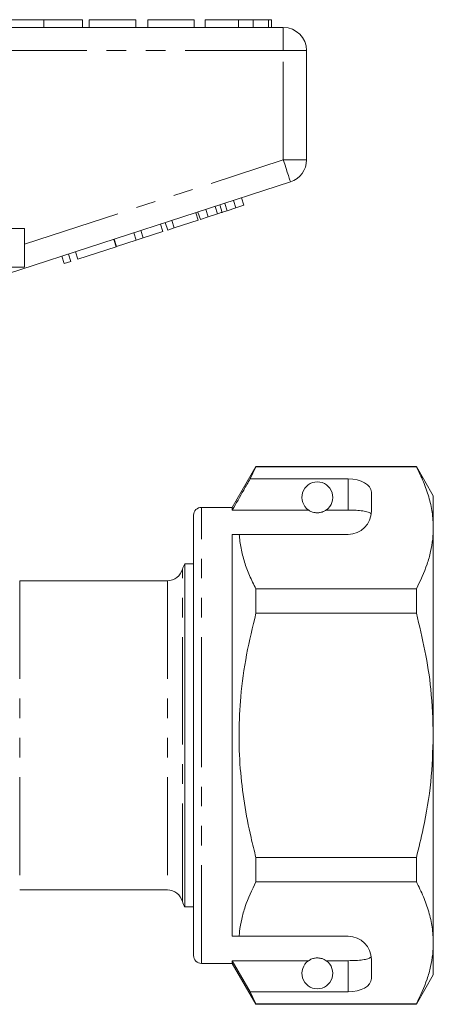
# Model space of a CAD drawing. Units: millimetres. Extents: x 168 to 246, y 124 to 269.
# Drawn here: x 219 to 246, y 195 to 259 of the extents above; entities that cross this region are included whole.
import ezdxf

# ---------------------------------------------------------------- set-up
doc = ezdxf.new("R2010")
doc.units = ezdxf.units.MM
doc.linetypes.add('PHANTOM', pattern=[12.7, 6.35, -1.27, 1.27, -1.27, 1.27, -1.27])

msp = doc.modelspace()

# ---------------------------------------------------------------- linework, layer by layer
at = {"color": 7, "linetype": 'Continuous', "lineweight": 15}
for p, q in [((218.12, 258.968), (220.62, 258.968)), ((220.62, 258.968), (220.62, 258.468)), ((220.62, 258.968), (223.12, 258.968)), ((223.12, 258.968), (223.12, 258.468)), ((223.569, 258.968), (223.569, 258.468)), ((226.581, 258.968), (223.569, 258.968)), ((226.581, 258.968), (226.581, 258.468)), ((227.351, 258.968), (227.351, 258.468)), ((230.363, 258.968), (227.351, 258.968)), ((230.363, 258.968), (230.363, 258.468)), ((231.069, 258.968), (231.069, 258.468)), ((233.222, 258.968), (233.222, 258.468)), ((234.177, 258.968), (234.177, 258.468)), ((235.161, 258.968), (235.161, 258.468)), ((235.363, 258.968), (235.363, 258.468)), ((216.433, 258.468), (236.12, 258.468)), ((237.62, 256.968), (237.62, 249.895)), ((236.583, 248.468), (218.275, 242.519)), ((233.058, 246.797), (232.904, 247.272)), ((233.569, 246.963), (233.414, 247.438)), ((230.752, 246.048), (230.598, 246.523)), ((231.263, 246.214), (231.109, 246.689)), ((231.867, 246.41), (231.712, 246.885)), ((232.161, 246.505), (232.007, 246.981)), ((232.482, 246.61), (232.327, 247.085)), ((232.482, 246.61), (233.058, 246.797)), ((233.058, 246.797), (233.569, 246.963)), ((229.069, 245.501), (228.915, 245.976)), ((229.069, 245.501), (230.606, 246)), ((230.606, 246), (230.451, 246.475)), ((230.752, 246.048), (231.263, 246.214)), ((231.263, 246.214), (231.867, 246.41)), ((219.37, 245.468), (216.62, 245.468)), ((219.37, 245.468), (219.37, 242.968)), ((227.059, 244.848), (226.904, 245.323)), ((227.059, 244.848), (228.331, 245.261)), ((228.331, 245.261), (228.177, 245.736)), ((228.643, 245.362), (228.488, 245.838)), ((228.643, 245.362), (229.069, 245.501)), ((225.314, 244.281), (225.159, 244.756)), ((225.327, 244.285), (225.173, 244.76)), ((225.327, 244.285), (226.599, 244.698)), ((226.599, 244.698), (226.445, 245.174)), ((226.599, 244.698), (227.059, 244.848)), ((222.839, 243.476), (225.314, 244.281)), ((221.942, 243.185), (221.788, 243.661)), ((222.369, 243.324), (222.215, 243.799)), ((222.839, 243.476), (222.684, 243.952)), ((219.37, 242.968), (216.62, 242.968)), ((221.942, 243.185), (222.369, 243.324)), ((234.35, 230.068), (232.82, 227.418)), ((233.975, 229.267), (234.35, 230.045)), ((244.723, 230.068), (234.35, 230.068)), ((234.35, 230.045), (234.35, 230.068)), ((234.35, 230.045), (244.723, 230.045)), ((245.82, 228.168), (244.723, 230.068)), ((244.723, 230.068), (244.723, 230.045)), ((240.32, 229.267), (233.975, 229.267)), ((241.82, 227.168), (241.82, 228.401)), ((245.82, 226.091), (245.82, 228.168)), ((232.82, 227.418), (230.82, 227.418)), ((232.82, 227.245), (232.82, 227.418)), ((230.32, 212.668), (230.32, 226.918)), ((237.751, 227.245), (232.82, 227.245)), ((240.32, 227.245), (238.888, 227.245)), ((232.82, 225.668), (233.266, 225.668)), ((232.82, 199.668), (232.82, 225.668)), ((233.266, 225.668), (240.32, 225.668)), ((245.82, 212.668), (245.82, 226.091)), ((230.32, 223.768), (229.756, 223.768)), ((229.756, 201.568), (229.756, 223.768)), ((228.62, 222.668), (219.069, 222.668)), ((234.35, 220.574), (234.35, 222.138)), ((244.723, 222.138), (234.35, 222.138)), ((244.723, 222.138), (244.723, 220.574)), ((234.35, 220.574), (244.723, 220.574)), ((230.282, 213.833), (230.32, 213.833)), ((230.282, 213.593), (230.32, 213.593)), ((230.32, 198.418), (230.32, 212.668)), ((245.82, 199.245), (245.82, 212.668)), ((234.35, 203.198), (234.35, 204.762)), ((244.723, 204.762), (234.35, 204.762)), ((244.723, 204.762), (244.723, 203.198)), ((219.069, 202.668), (228.62, 202.668)), ((234.35, 203.198), (244.723, 203.198)), ((229.756, 201.568), (230.32, 201.568)), ((232.82, 199.668), (233.266, 199.668)), ((233.266, 199.668), (240.32, 199.668)), ((245.82, 197.168), (245.82, 199.245)), ((241.82, 196.935), (241.82, 198.168)), ((230.82, 197.918), (232.82, 197.918)), ((237.751, 198.091), (232.82, 198.091)), ((232.82, 197.918), (232.82, 198.091)), ((233.975, 196.069), (232.82, 198.091)), ((232.82, 197.918), (234.35, 195.268)), ((240.32, 198.091), (238.888, 198.091)), ((244.723, 195.268), (245.82, 197.168)), ((234.35, 195.291), (233.975, 196.069)), ((240.32, 196.069), (233.975, 196.069)), ((244.723, 195.291), (234.35, 195.291)), ((234.35, 195.268), (234.35, 195.291)), ((234.35, 195.268), (244.723, 195.268)), ((244.723, 195.291), (244.723, 195.268))]:
    msp.add_line(p, q, dxfattribs=at)
at = {"color": 8, "linetype": 'PHANTOM', "lineweight": 0}
for p, q in [((236.12, 258.468), (236.12, 256.968)), ((236.12, 256.968), (217.336, 256.968)), ((236.12, 249.895), (236.12, 256.968)), ((237.62, 256.968), (236.12, 256.968)), ((219.37, 244.452), (236.12, 249.895)), ((237.62, 249.895), (236.12, 249.895)), ((240.32, 227.245), (240.32, 229.267)), ((230.82, 212.668), (230.82, 227.418)), ((229.588, 212.668), (229.588, 223.418)), ((219.069, 222.668), (219.069, 202.668)), ((228.62, 222.668), (228.62, 202.668)), ((229.588, 201.918), (229.588, 212.668)), ((230.82, 197.918), (230.82, 212.668)), ((240.32, 196.069), (240.32, 198.091))]:
    msp.add_line(p, q, dxfattribs=at)
at = {"color": 8, "linetype": 'PHANTOM', "lineweight": 0, "flags": 128}
msp.add_lwpolyline([(236.583, 248.468), (236.575, 248.495), (236.548, 248.577), (236.505, 248.708), (236.448, 248.886), (236.377, 249.102), (236.297, 249.349), (236.21, 249.616), (236.12, 249.895)], dxfattribs=at)
at = {"color": 7, "linetype": 'Continuous', "lineweight": 15}
for centre, radius, start, end in [((236.12, 256.968), 1.5, 0, 90), ((236.12, 249.895), 1.5, 288, 0), ((238.32, 228.068), 1, 304.65204, 235.34796), ((230.82, 226.918), 0.5, 90, 180), ((240.32, 227.168), 1.5, 270, 0), ((230.556, 223.168), 1, 143.1301, 165.52249), ((228.62, 223.668), 1, 270, 345.52249), ((228.62, 201.668), 1, 14.47751, 90), ((230.556, 202.168), 1, 194.47751, 216.8699), ((240.32, 198.168), 1.5, 0, 90), ((230.82, 198.418), 0.5, 180, 270), ((238.32, 197.268), 1, 124.65204, 55.34796)]:
    msp.add_arc(centre, radius, start, end, dxfattribs=at)
for centre, start_param, end_param in [((240.32, 228.401), 0, 1.570796), ((240.32, 196.935), 4.712389, 6.283185)]:
    msp.add_ellipse(centre, major_axis=(1.5, 0), ratio=0.57735, start_param=start_param, end_param=end_param, dxfattribs=at)
for points, knots in [([(233.222, 258.968), (232.986, 258.968), (232.513, 258.968), (231.878, 258.968), (231.387, 258.968), (231.108, 258.968), (231.082, 258.968), (231.069, 258.968)], [0, 0, 0, 0, 0.186721, 0.37307, 0.559626, 0.779538, 1, 1, 1, 1]), ([(234.177, 258.968), (234.004, 258.968), (233.695, 258.968), (233.367, 258.968), (233.222, 258.968)], [0, 0, 0, 0, 0.559496, 1, 1, 1, 1]), ([(235.161, 258.968), (235.102, 258.968), (234.983, 258.968), (234.738, 258.968), (234.472, 258.968), (234.275, 258.968), (234.177, 258.968)], [0, 0, 0, 0, 0.280009, 0.560028, 0.780084, 1, 1, 1, 1]), ([(235.363, 258.968), (235.357, 258.968), (235.346, 258.968), (235.218, 258.968), (235.161, 258.968)], [0, 0, 0, 0, 0.560145, 1, 1, 1, 1]), ([(232.161, 246.505), (232.221, 246.525), (232.328, 246.559), (232.435, 246.594), (232.482, 246.61)], [0, 0, 0, 0, 0.560001, 1, 1, 1, 1]), ([(231.867, 246.41), (231.922, 246.428), (232.02, 246.459), (232.118, 246.491), (232.161, 246.505)], [0, 0, 0, 0, 0.56, 1, 1, 1, 1]), ([(244.723, 230.045), (244.882, 229.723), (245.201, 229.081), (245.544, 228.097), (245.775, 227.1), (245.805, 226.428), (245.82, 226.091)], [0, 0, 0, 0, 0.248061, 0.496081, 0.748055, 1, 1, 1, 1]), ([(233.975, 229.267), (233.836, 229.024), (233.451, 228.35), (233.066, 227.676), (232.82, 227.245)], [0, 0, 0, 0, 0.360725, 1, 1, 1, 1]), ([(237.751, 227.245), (237.762, 227.238), (237.812, 227.205), (237.904, 227.152), (238.055, 227.101), (238.169, 227.078), (238.257, 227.069), (238.343, 227.067), (238.427, 227.073), (238.534, 227.089), (238.717, 227.14), (238.818, 227.198), (238.876, 227.237), (238.888, 227.245)], [0, 0, 0, 0, 0.061648, 0.279152, 0.388211, 0.433023, 0.478282, 0.509871, 0.541424, 0.588103, 0.672783, 0.931138, 1, 1, 1, 1]), ([(241.808, 226.981), (241.771, 227.02), (241.696, 227.099), (241.379, 227.179), (240.954, 227.229), (240.577, 227.244), (240.365, 227.245), (240.32, 227.245)], [0, 0, 0, 0, 0.237474, 0.475144, 0.708278, 0.938044, 1, 1, 1, 1]), ([(234.35, 222.138), (234.206, 222.426), (233.919, 223.001), (233.595, 223.88), (233.358, 224.769), (233.297, 225.368), (233.266, 225.668)], [0, 0, 0, 0, 0.248512, 0.496994, 0.748509, 1, 1, 1, 1]), ([(245.82, 226.091), (245.812, 225.849), (245.796, 225.334), (245.658, 224.551), (245.361, 223.47), (244.979, 222.672), (244.723, 222.138)], [0, 0, 0, 0, 0.182031, 0.385421, 0.588827, 1, 1, 1, 1]), ([(234.35, 204.762), (234.241, 205.193), (233.947, 206.357), (233.579, 208.279), (233.304, 210.547), (233.221, 212.85), (233.345, 215.31), (233.702, 217.897), (234.133, 219.68), (234.35, 220.574)], [0, 0, 0, 0, 0.083448, 0.22494, 0.366397, 0.511371, 0.656347, 0.827548, 1, 1, 1, 1]), ([(244.723, 220.574), (244.92, 219.764), (245.314, 218.14), (245.727, 215.499), (245.787, 213.665), (245.82, 212.668)], [0, 0, 0, 0, 0.312444, 0.626497, 1, 1, 1, 1]), ([(245.82, 212.668), (245.786, 211.663), (245.719, 209.643), (245.276, 207.004), (244.878, 205.39), (244.723, 204.762)], [0, 0, 0, 0, 0.376562, 0.757373, 1, 1, 1, 1]), ([(233.266, 199.668), (233.274, 199.77), (233.303, 200.142), (233.414, 200.784), (233.712, 201.866), (234.094, 202.664), (234.35, 203.198)], [0, 0, 0, 0, 0.085183, 0.312654, 0.540144, 1, 1, 1, 1]), ([(244.723, 203.198), (244.882, 202.877), (245.201, 202.234), (245.544, 201.251), (245.775, 200.253), (245.805, 199.581), (245.82, 199.245)], [0, 0, 0, 0, 0.248061, 0.496081, 0.748055, 1, 1, 1, 1]), ([(245.82, 199.245), (245.812, 199.002), (245.796, 198.488), (245.658, 197.705), (245.361, 196.623), (244.979, 195.825), (244.723, 195.291)], [0, 0, 0, 0, 0.182031, 0.385421, 0.588827, 1, 1, 1, 1]), ([(238.888, 198.091), (238.852, 198.114), (238.78, 198.16), (238.636, 198.224), (238.476, 198.257), (238.389, 198.267), (238.308, 198.269), (238.224, 198.265), (238.121, 198.25), (237.948, 198.205), (237.834, 198.145), (237.772, 198.104), (237.751, 198.091)], [0, 0, 0, 0, 0.190244, 0.382075, 0.435032, 0.473175, 0.50494, 0.536709, 0.580951, 0.658577, 0.886834, 1, 1, 1, 1]), ([(240.32, 198.091), (240.487, 198.093), (240.821, 198.098), (241.265, 198.139), (241.604, 198.209), (241.763, 198.287), (241.799, 198.341), (241.808, 198.355)], [0, 0, 0, 0, 0.228515, 0.457011, 0.686118, 0.917651, 1, 1, 1, 1])]:
    msp.add_open_spline(points, degree=3, knots=knots, dxfattribs=at)

doc.saveas('drawing.dxf')
